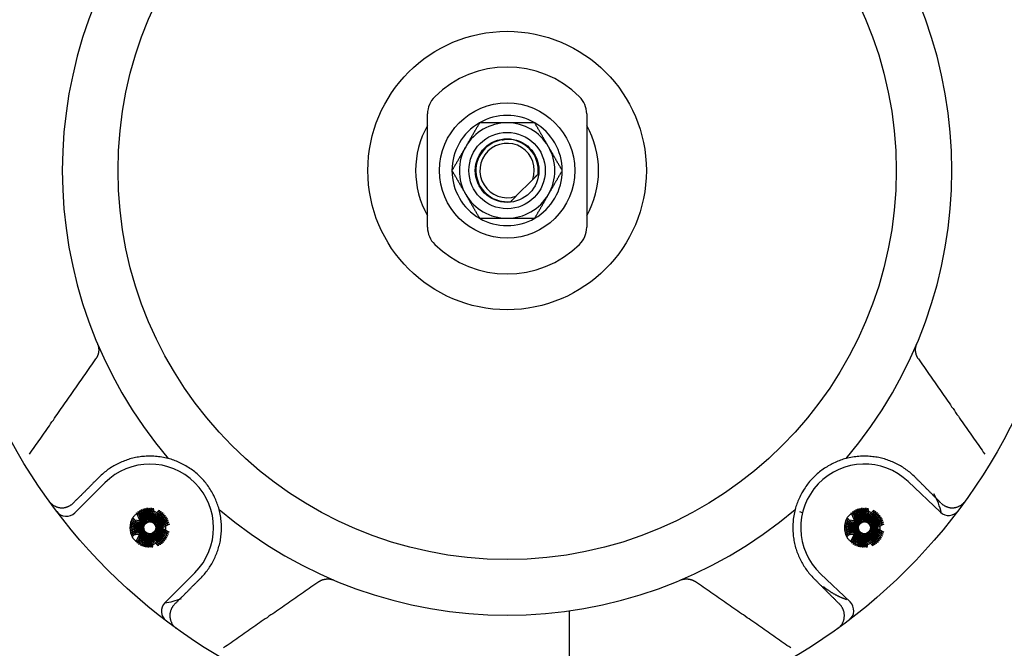
# Model space of a CAD drawing. Units: millimetres. Extents: x 2791 to 13791, y 177 to 8022.
# Drawn here: x 4117 to 4240, y 3997 to 4076 of the extents above; entities that cross this region are included whole.
import ezdxf

# ---------------------------------------------------------------- set-up
doc = ezdxf.new("R2010")
doc.units = ezdxf.units.MM
doc.layers.add('LG-PRODUCT', color=3, linetype='Continuous')

msp = doc.modelspace()

# ---------------------------------------------------------------- linework, layer by layer
at = {"layer": 'LG-PRODUCT'}
for p, q in [((4167.81, 4049.58), (4167.81, 4063.86)), ((4187.81, 4063.86), (4187.81, 4049.58)), ((4177.18, 4060.58), (4177.18, 4060.59)), ((4175.11, 4059.67), (4175.22, 4059.67)), ((4180.4, 4059.67), (4180.51, 4059.67)), ((4178.92, 4053.48), (4181.05, 4055.61)), ((4123.47, 4013.69), (4127.25, 4017.47)), ((4228.22, 4017.62), (4232.26, 4013.78)), ((4214.93, 4013.67), (4214.58, 4013.82)), ((4138.57, 4006.16), (4134.79, 4002.38)), ((4220.92, 4002.49), (4217.2, 4006.02)), ((4185.61, 4001.37), (4185.61, 3986.15))]:
    msp.add_line(p, q, dxfattribs=at)
for points in [[(4174.35, 4062.72), (4174.31, 4062.66), (4174.28, 4062.6), (4174.25, 4062.54), (4174.21, 4062.48), (4174.18, 4062.42), (4174.14, 4062.36), (4174.11, 4062.3), (4174.08, 4062.25), (4174.04, 4062.19), (4174.01, 4062.13), (4173.97, 4062.07), (4173.94, 4062.01), (4173.9, 4061.95), (4173.87, 4061.89), (4173.84, 4061.83), (4173.8, 4061.77), (4173.77, 4061.71), (4173.73, 4061.65), (4173.7, 4061.59), (4173.66, 4061.53), (4173.63, 4061.47), (4173.59, 4061.41), (4173.56, 4061.35), (4173.53, 4061.29), (4173.49, 4061.23), (4173.46, 4061.17), (4173.42, 4061.11), (4173.39, 4061.05), (4173.35, 4060.99), (4173.32, 4060.93), (4173.28, 4060.87), (4173.25, 4060.81), (4173.21, 4060.75), (4173.18, 4060.69), (4173.14, 4060.63), (4173.11, 4060.57), (4173.07, 4060.51), (4173.04, 4060.45), (4173, 4060.39), (4172.97, 4060.33), (4172.93, 4060.27), (4172.9, 4060.21), (4172.86, 4060.15), (4172.83, 4060.08), (4172.79, 4060.02), (4172.76, 4059.96), (4172.72, 4059.9), (4172.69, 4059.84), (4172.65, 4059.78), (4172.62, 4059.72)], [(4177.81, 4062.72), (4177.74, 4062.72), (4177.67, 4062.72), (4177.6, 4062.72), (4177.53, 4062.72), (4177.46, 4062.72), (4177.39, 4062.72), (4177.32, 4062.72), (4177.25, 4062.72), (4177.18, 4062.72), (4177.11, 4062.72), (4177.03, 4062.72), (4176.96, 4062.72), (4176.89, 4062.72), (4176.82, 4062.72), (4176.75, 4062.72), (4176.68, 4062.72), (4176.61, 4062.72), (4176.54, 4062.72), (4176.47, 4062.72), (4176.4, 4062.72), (4176.33, 4062.72), (4176.26, 4062.72), (4176.19, 4062.72), (4176.12, 4062.72), (4176.05, 4062.72), (4175.98, 4062.72), (4175.91, 4062.72), (4175.85, 4062.72), (4175.78, 4062.72), (4175.71, 4062.72), (4175.64, 4062.72), (4175.57, 4062.72), (4175.5, 4062.72), (4175.43, 4062.72), (4175.36, 4062.72), (4175.3, 4062.72), (4175.23, 4062.72), (4175.16, 4062.72), (4175.09, 4062.72), (4175.02, 4062.72), (4174.96, 4062.72), (4174.89, 4062.72), (4174.82, 4062.72), (4174.75, 4062.72), (4174.68, 4062.72), (4174.62, 4062.72), (4174.55, 4062.72), (4174.48, 4062.72), (4174.42, 4062.72), (4174.35, 4062.72)], [(4181.28, 4062.72), (4181.21, 4062.72), (4181.14, 4062.72), (4181.07, 4062.72), (4181, 4062.72), (4180.94, 4062.72), (4180.87, 4062.72), (4180.8, 4062.72), (4180.73, 4062.72), (4180.66, 4062.72), (4180.59, 4062.72), (4180.52, 4062.72), (4180.46, 4062.72), (4180.39, 4062.72), (4180.32, 4062.72), (4180.25, 4062.72), (4180.18, 4062.72), (4180.11, 4062.72), (4180.04, 4062.72), (4179.97, 4062.72), (4179.9, 4062.72), (4179.83, 4062.72), (4179.77, 4062.72), (4179.7, 4062.72), (4179.63, 4062.72), (4179.56, 4062.72), (4179.49, 4062.72), (4179.42, 4062.72), (4179.35, 4062.72), (4179.28, 4062.72), (4179.21, 4062.72), (4179.14, 4062.72), (4179.07, 4062.72), (4179, 4062.72), (4178.93, 4062.72), (4178.86, 4062.72), (4178.79, 4062.72), (4178.72, 4062.72), (4178.65, 4062.72), (4178.58, 4062.72), (4178.51, 4062.72), (4178.44, 4062.72), (4178.37, 4062.72), (4178.3, 4062.72), (4178.23, 4062.72), (4178.16, 4062.72), (4178.09, 4062.72), (4178.02, 4062.72), (4177.95, 4062.72), (4177.88, 4062.72), (4177.81, 4062.72)], [(4183.01, 4059.72), (4182.97, 4059.78), (4182.94, 4059.84), (4182.9, 4059.9), (4182.87, 4059.96), (4182.83, 4060.02), (4182.8, 4060.09), (4182.76, 4060.15), (4182.73, 4060.21), (4182.69, 4060.27), (4182.66, 4060.33), (4182.62, 4060.39), (4182.58, 4060.45), (4182.55, 4060.51), (4182.51, 4060.57), (4182.48, 4060.63), (4182.44, 4060.69), (4182.41, 4060.75), (4182.38, 4060.81), (4182.34, 4060.87), (4182.31, 4060.93), (4182.27, 4060.99), (4182.24, 4061.06), (4182.2, 4061.12), (4182.17, 4061.18), (4182.13, 4061.24), (4182.1, 4061.3), (4182.06, 4061.35), (4182.03, 4061.41), (4181.99, 4061.47), (4181.96, 4061.53), (4181.93, 4061.59), (4181.89, 4061.65), (4181.86, 4061.71), (4181.82, 4061.77), (4181.79, 4061.83), (4181.75, 4061.89), (4181.72, 4061.95), (4181.68, 4062.01), (4181.65, 4062.07), (4181.62, 4062.13), (4181.58, 4062.19), (4181.55, 4062.25), (4181.51, 4062.31), (4181.48, 4062.36), (4181.45, 4062.42), (4181.41, 4062.48), (4181.38, 4062.54), (4181.34, 4062.6), (4181.31, 4062.66), (4181.28, 4062.72)], [(4177.18, 4060.58), (4177.19, 4060.58), (4177.2, 4060.58), (4177.2, 4060.59), (4177.21, 4060.59), (4177.21, 4060.59), (4177.22, 4060.59), (4177.23, 4060.59), (4177.23, 4060.59), (4177.24, 4060.59), (4177.24, 4060.59), (4177.25, 4060.59), (4177.26, 4060.6), (4177.26, 4060.6), (4177.27, 4060.6), (4177.28, 4060.6), (4177.28, 4060.6), (4177.29, 4060.6), (4177.29, 4060.6), (4177.3, 4060.6), (4177.31, 4060.6), (4177.31, 4060.6), (4177.32, 4060.61), (4177.32, 4060.61), (4177.33, 4060.61), (4177.34, 4060.61), (4177.34, 4060.61), (4177.35, 4060.61), (4177.35, 4060.61), (4177.36, 4060.61), (4177.37, 4060.61), (4177.37, 4060.61), (4177.38, 4060.62), (4177.38, 4060.62), (4177.39, 4060.62), (4177.4, 4060.62), (4177.4, 4060.62), (4177.41, 4060.62), (4177.41, 4060.62), (4177.42, 4060.62), (4177.43, 4060.62), (4177.43, 4060.62), (4177.44, 4060.62), (4177.44, 4060.62), (4177.45, 4060.62), (4177.46, 4060.63), (4177.46, 4060.63), (4177.47, 4060.63), (4177.48, 4060.63), (4177.48, 4060.63), (4177.49, 4060.63)], [(4172.62, 4059.72), (4172.58, 4059.66), (4172.55, 4059.6), (4172.51, 4059.53), (4172.47, 4059.47), (4172.44, 4059.41), (4172.4, 4059.35), (4172.37, 4059.29), (4172.33, 4059.23), (4172.3, 4059.17), (4172.26, 4059.11), (4172.23, 4059.05), (4172.19, 4058.98), (4172.16, 4058.92), (4172.12, 4058.86), (4172.09, 4058.8), (4172.05, 4058.74), (4172.02, 4058.68), (4171.98, 4058.62), (4171.95, 4058.56), (4171.91, 4058.5), (4171.88, 4058.44), (4171.84, 4058.38), (4171.81, 4058.32), (4171.77, 4058.26), (4171.74, 4058.2), (4171.71, 4058.14), (4171.67, 4058.08), (4171.64, 4058.02), (4171.6, 4057.96), (4171.57, 4057.9), (4171.53, 4057.84), (4171.5, 4057.78), (4171.46, 4057.72), (4171.43, 4057.66), (4171.4, 4057.6), (4171.36, 4057.54), (4171.33, 4057.49), (4171.29, 4057.43), (4171.26, 4057.37), (4171.22, 4057.31), (4171.19, 4057.25), (4171.16, 4057.19), (4171.12, 4057.13), (4171.09, 4057.07), (4171.05, 4057.01), (4171.02, 4056.95), (4170.99, 4056.89), (4170.95, 4056.84), (4170.92, 4056.78), (4170.88, 4056.72)], [(4184.74, 4056.72), (4184.71, 4056.78), (4184.67, 4056.84), (4184.64, 4056.89), (4184.6, 4056.95), (4184.57, 4057.01), (4184.54, 4057.07), (4184.5, 4057.13), (4184.47, 4057.19), (4184.43, 4057.25), (4184.4, 4057.31), (4184.36, 4057.37), (4184.33, 4057.43), (4184.3, 4057.49), (4184.26, 4057.55), (4184.23, 4057.61), (4184.19, 4057.66), (4184.16, 4057.72), (4184.12, 4057.78), (4184.09, 4057.84), (4184.06, 4057.9), (4184.02, 4057.96), (4183.99, 4058.02), (4183.95, 4058.08), (4183.92, 4058.14), (4183.88, 4058.2), (4183.85, 4058.26), (4183.81, 4058.32), (4183.78, 4058.38), (4183.74, 4058.44), (4183.71, 4058.5), (4183.67, 4058.56), (4183.64, 4058.62), (4183.61, 4058.68), (4183.57, 4058.74), (4183.54, 4058.8), (4183.5, 4058.86), (4183.47, 4058.93), (4183.43, 4058.99), (4183.4, 4059.05), (4183.36, 4059.11), (4183.33, 4059.17), (4183.29, 4059.23), (4183.26, 4059.29), (4183.22, 4059.35), (4183.18, 4059.41), (4183.15, 4059.47), (4183.11, 4059.53), (4183.08, 4059.6), (4183.04, 4059.66), (4183.01, 4059.72)], [(4170.88, 4056.72), (4170.92, 4056.66), (4170.95, 4056.6), (4170.99, 4056.54), (4171.02, 4056.48), (4171.05, 4056.42), (4171.09, 4056.36), (4171.12, 4056.3), (4171.16, 4056.25), (4171.19, 4056.19), (4171.22, 4056.13), (4171.26, 4056.07), (4171.29, 4056.01), (4171.33, 4055.95), (4171.36, 4055.89), (4171.4, 4055.83), (4171.43, 4055.77), (4171.46, 4055.71), (4171.5, 4055.65), (4171.53, 4055.59), (4171.57, 4055.53), (4171.6, 4055.47), (4171.64, 4055.41), (4171.67, 4055.35), (4171.71, 4055.29), (4171.74, 4055.23), (4171.78, 4055.17), (4171.81, 4055.11), (4171.84, 4055.05), (4171.88, 4054.99), (4171.91, 4054.93), (4171.95, 4054.87), (4171.98, 4054.81), (4172.02, 4054.75), (4172.05, 4054.69), (4172.09, 4054.63), (4172.12, 4054.57), (4172.16, 4054.51), (4172.19, 4054.45), (4172.23, 4054.39), (4172.26, 4054.33), (4172.3, 4054.27), (4172.33, 4054.21), (4172.37, 4054.15), (4172.4, 4054.08), (4172.44, 4054.02), (4172.47, 4053.96), (4172.51, 4053.9), (4172.55, 4053.84), (4172.58, 4053.78), (4172.62, 4053.72)], [(4183.01, 4053.72), (4183.04, 4053.78), (4183.08, 4053.84), (4183.11, 4053.9), (4183.15, 4053.96), (4183.18, 4054.02), (4183.22, 4054.09), (4183.26, 4054.15), (4183.29, 4054.21), (4183.33, 4054.27), (4183.36, 4054.33), (4183.4, 4054.39), (4183.43, 4054.45), (4183.47, 4054.51), (4183.5, 4054.57), (4183.54, 4054.63), (4183.57, 4054.69), (4183.61, 4054.75), (4183.64, 4054.81), (4183.68, 4054.87), (4183.71, 4054.93), (4183.75, 4054.99), (4183.78, 4055.06), (4183.81, 4055.12), (4183.85, 4055.18), (4183.88, 4055.24), (4183.92, 4055.3), (4183.95, 4055.35), (4183.99, 4055.41), (4184.02, 4055.47), (4184.06, 4055.53), (4184.09, 4055.59), (4184.13, 4055.65), (4184.16, 4055.71), (4184.19, 4055.77), (4184.23, 4055.83), (4184.26, 4055.89), (4184.3, 4055.95), (4184.33, 4056.01), (4184.37, 4056.07), (4184.4, 4056.13), (4184.43, 4056.19), (4184.47, 4056.25), (4184.5, 4056.31), (4184.54, 4056.36), (4184.57, 4056.42), (4184.6, 4056.48), (4184.64, 4056.54), (4184.67, 4056.6), (4184.71, 4056.66), (4184.74, 4056.72)], [(4181.71, 4056.27), (4181.7, 4056.26), (4181.69, 4056.24), (4181.67, 4056.23), (4181.66, 4056.22), (4181.65, 4056.2), (4181.63, 4056.19), (4181.62, 4056.18), (4181.61, 4056.17), (4181.6, 4056.15), (4181.58, 4056.14), (4181.57, 4056.13), (4181.56, 4056.11), (4181.54, 4056.1), (4181.53, 4056.09), (4181.52, 4056.08), (4181.51, 4056.06), (4181.49, 4056.05), (4181.48, 4056.04), (4181.47, 4056.02), (4181.45, 4056.01), (4181.44, 4056), (4181.43, 4055.98), (4181.41, 4055.97), (4181.4, 4055.96), (4181.39, 4055.95), (4181.38, 4055.93), (4181.36, 4055.92), (4181.35, 4055.91), (4181.34, 4055.89), (4181.32, 4055.88), (4181.31, 4055.87), (4181.3, 4055.85), (4181.28, 4055.84), (4181.27, 4055.83), (4181.26, 4055.81), (4181.24, 4055.8), (4181.23, 4055.79), (4181.22, 4055.77), (4181.2, 4055.76), (4181.19, 4055.75), (4181.18, 4055.73), (4181.16, 4055.72), (4181.15, 4055.71), (4181.13, 4055.69), (4181.12, 4055.68), (4181.11, 4055.66), (4181.09, 4055.65), (4181.08, 4055.64), (4181.07, 4055.62), (4181.05, 4055.61)], [(4172.62, 4053.72), (4172.65, 4053.66), (4172.69, 4053.6), (4172.72, 4053.53), (4172.76, 4053.47), (4172.79, 4053.41), (4172.83, 4053.35), (4172.86, 4053.29), (4172.9, 4053.23), (4172.93, 4053.17), (4172.97, 4053.11), (4173, 4053.05), (4173.04, 4052.98), (4173.07, 4052.92), (4173.11, 4052.86), (4173.14, 4052.8), (4173.18, 4052.74), (4173.21, 4052.68), (4173.25, 4052.62), (4173.28, 4052.56), (4173.32, 4052.5), (4173.35, 4052.44), (4173.39, 4052.38), (4173.42, 4052.32), (4173.46, 4052.26), (4173.49, 4052.2), (4173.53, 4052.14), (4173.56, 4052.08), (4173.6, 4052.02), (4173.63, 4051.96), (4173.66, 4051.9), (4173.7, 4051.84), (4173.73, 4051.78), (4173.77, 4051.72), (4173.8, 4051.66), (4173.84, 4051.6), (4173.87, 4051.54), (4173.9, 4051.49), (4173.94, 4051.43), (4173.97, 4051.37), (4174.01, 4051.31), (4174.04, 4051.25), (4174.08, 4051.19), (4174.11, 4051.13), (4174.14, 4051.07), (4174.18, 4051.01), (4174.21, 4050.95), (4174.25, 4050.89), (4174.28, 4050.84), (4174.31, 4050.78), (4174.35, 4050.72)], [(4178.92, 4053.48), (4178.91, 4053.46), (4178.89, 4053.45), (4178.88, 4053.44), (4178.87, 4053.42), (4178.85, 4053.41), (4178.84, 4053.4), (4178.82, 4053.38), (4178.81, 4053.37), (4178.8, 4053.35), (4178.78, 4053.34), (4178.77, 4053.33), (4178.76, 4053.31), (4178.74, 4053.3), (4178.73, 4053.29), (4178.72, 4053.27), (4178.7, 4053.26), (4178.69, 4053.25), (4178.68, 4053.23), (4178.66, 4053.22), (4178.65, 4053.21), (4178.64, 4053.19), (4178.62, 4053.18), (4178.61, 4053.17), (4178.6, 4053.15), (4178.58, 4053.14), (4178.57, 4053.13), (4178.56, 4053.12), (4178.55, 4053.1), (4178.53, 4053.09), (4178.52, 4053.08), (4178.51, 4053.06), (4178.49, 4053.05), (4178.48, 4053.04), (4178.47, 4053.02), (4178.45, 4053.01), (4178.44, 4053), (4178.43, 4052.99), (4178.42, 4052.97), (4178.4, 4052.96), (4178.39, 4052.95), (4178.38, 4052.93), (4178.36, 4052.92), (4178.35, 4052.91), (4178.34, 4052.9), (4178.33, 4052.88), (4178.31, 4052.87), (4178.3, 4052.86), (4178.29, 4052.84), (4178.27, 4052.83), (4178.26, 4052.82)], [(4181.28, 4050.72), (4181.31, 4050.78), (4181.34, 4050.84), (4181.38, 4050.89), (4181.41, 4050.95), (4181.45, 4051.01), (4181.48, 4051.07), (4181.51, 4051.13), (4181.55, 4051.19), (4181.58, 4051.25), (4181.62, 4051.31), (4181.65, 4051.37), (4181.69, 4051.43), (4181.72, 4051.49), (4181.75, 4051.55), (4181.79, 4051.61), (4181.82, 4051.66), (4181.86, 4051.72), (4181.89, 4051.78), (4181.93, 4051.84), (4181.96, 4051.9), (4182, 4051.96), (4182.03, 4052.02), (4182.06, 4052.08), (4182.1, 4052.14), (4182.13, 4052.2), (4182.17, 4052.26), (4182.2, 4052.32), (4182.24, 4052.38), (4182.27, 4052.44), (4182.31, 4052.5), (4182.34, 4052.56), (4182.38, 4052.62), (4182.41, 4052.68), (4182.45, 4052.74), (4182.48, 4052.8), (4182.52, 4052.86), (4182.55, 4052.93), (4182.59, 4052.99), (4182.62, 4053.05), (4182.66, 4053.11), (4182.69, 4053.17), (4182.73, 4053.23), (4182.76, 4053.29), (4182.8, 4053.35), (4182.83, 4053.41), (4182.87, 4053.47), (4182.9, 4053.53), (4182.94, 4053.6), (4182.97, 4053.66), (4183.01, 4053.72)], [(4174.35, 4050.72), (4174.42, 4050.72), (4174.48, 4050.72), (4174.55, 4050.72), (4174.62, 4050.72), (4174.68, 4050.72), (4174.75, 4050.72), (4174.82, 4050.72), (4174.89, 4050.72), (4174.96, 4050.72), (4175.02, 4050.72), (4175.09, 4050.72), (4175.16, 4050.72), (4175.23, 4050.72), (4175.3, 4050.72), (4175.36, 4050.72), (4175.43, 4050.72), (4175.5, 4050.72), (4175.57, 4050.72), (4175.64, 4050.72), (4175.71, 4050.72), (4175.78, 4050.72), (4175.85, 4050.72), (4175.91, 4050.72), (4175.98, 4050.72), (4176.05, 4050.72), (4176.12, 4050.72), (4176.19, 4050.72), (4176.26, 4050.72), (4176.33, 4050.72), (4176.4, 4050.72), (4176.47, 4050.72), (4176.54, 4050.72), (4176.61, 4050.72), (4176.68, 4050.72), (4176.75, 4050.72), (4176.82, 4050.72), (4176.89, 4050.72), (4176.96, 4050.72), (4177.03, 4050.72), (4177.11, 4050.72), (4177.18, 4050.72), (4177.25, 4050.72), (4177.32, 4050.72), (4177.39, 4050.72), (4177.46, 4050.72), (4177.53, 4050.72), (4177.6, 4050.72), (4177.67, 4050.72), (4177.74, 4050.72), (4177.81, 4050.72)], [(4177.81, 4050.72), (4177.88, 4050.72), (4177.95, 4050.72), (4178.02, 4050.72), (4178.09, 4050.72), (4178.16, 4050.72), (4178.23, 4050.72), (4178.3, 4050.72), (4178.37, 4050.72), (4178.44, 4050.72), (4178.51, 4050.72), (4178.58, 4050.72), (4178.65, 4050.72), (4178.72, 4050.72), (4178.79, 4050.72), (4178.86, 4050.72), (4178.93, 4050.72), (4179, 4050.72), (4179.07, 4050.72), (4179.14, 4050.72), (4179.21, 4050.72), (4179.28, 4050.72), (4179.35, 4050.72), (4179.42, 4050.72), (4179.49, 4050.72), (4179.56, 4050.72), (4179.63, 4050.72), (4179.7, 4050.72), (4179.77, 4050.72), (4179.83, 4050.72), (4179.9, 4050.72), (4179.97, 4050.72), (4180.04, 4050.72), (4180.11, 4050.72), (4180.18, 4050.72), (4180.25, 4050.72), (4180.32, 4050.72), (4180.39, 4050.72), (4180.46, 4050.72), (4180.52, 4050.72), (4180.59, 4050.72), (4180.66, 4050.72), (4180.73, 4050.72), (4180.8, 4050.72), (4180.87, 4050.72), (4180.94, 4050.72), (4181, 4050.72), (4181.07, 4050.72), (4181.14, 4050.72), (4181.21, 4050.72), (4181.28, 4050.72)], [(4126.32, 4034.95), (4126.34, 4034.91), (4126.35, 4034.87), (4126.37, 4034.83), (4126.38, 4034.79), (4126.4, 4034.75), (4126.41, 4034.71), (4126.42, 4034.67), (4126.43, 4034.62), (4126.44, 4034.58), (4126.45, 4034.54), (4126.45, 4034.5), (4126.46, 4034.45), (4126.47, 4034.41), (4126.47, 4034.37), (4126.47, 4034.33), (4126.48, 4034.28), (4126.48, 4034.24), (4126.48, 4034.2), (4126.48, 4034.16), (4126.48, 4034.12), (4126.48, 4034.08), (4126.48, 4034.04), (4126.47, 4033.99), (4126.47, 4033.95), (4126.46, 4033.91), (4126.46, 4033.87), (4126.45, 4033.83), (4126.44, 4033.79), (4126.44, 4033.76), (4126.43, 4033.72), (4126.42, 4033.68), (4126.41, 4033.64), (4126.4, 4033.6), (4126.39, 4033.57), (4126.37, 4033.53), (4126.36, 4033.49), (4126.35, 4033.46), (4126.33, 4033.42), (4126.32, 4033.39), (4126.3, 4033.35), (4126.29, 4033.32), (4126.27, 4033.29), (4126.25, 4033.25), (4126.24, 4033.22), (4126.22, 4033.19), (4126.2, 4033.16), (4126.18, 4033.13), (4126.16, 4033.09), (4126.14, 4033.06), (4126.12, 4033.03)], [(4229.5, 4033.03), (4229.48, 4033.06), (4229.46, 4033.09), (4229.44, 4033.12), (4229.42, 4033.16), (4229.4, 4033.19), (4229.39, 4033.22), (4229.37, 4033.25), (4229.35, 4033.29), (4229.34, 4033.32), (4229.32, 4033.35), (4229.31, 4033.39), (4229.29, 4033.42), (4229.28, 4033.46), (4229.26, 4033.49), (4229.25, 4033.53), (4229.24, 4033.57), (4229.23, 4033.6), (4229.22, 4033.64), (4229.21, 4033.68), (4229.2, 4033.72), (4229.19, 4033.76), (4229.18, 4033.79), (4229.17, 4033.83), (4229.17, 4033.87), (4229.16, 4033.91), (4229.16, 4033.95), (4229.15, 4033.99), (4229.15, 4034.03), (4229.15, 4034.07), (4229.14, 4034.12), (4229.14, 4034.16), (4229.14, 4034.2), (4229.14, 4034.24), (4229.15, 4034.28), (4229.15, 4034.33), (4229.15, 4034.37), (4229.16, 4034.41), (4229.16, 4034.45), (4229.17, 4034.5), (4229.18, 4034.54), (4229.18, 4034.58), (4229.19, 4034.62), (4229.2, 4034.66), (4229.22, 4034.71), (4229.23, 4034.75), (4229.24, 4034.79), (4229.25, 4034.83), (4229.27, 4034.87), (4229.28, 4034.91), (4229.3, 4034.95)], [(4117.8, 4021.07), (4117.96, 4021.31), (4118.13, 4021.55), (4118.29, 4021.78), (4118.46, 4022.02), (4118.62, 4022.26), (4118.79, 4022.5), (4118.95, 4022.73), (4119.12, 4022.97), (4119.28, 4023.21), (4119.45, 4023.45), (4119.62, 4023.69), (4119.78, 4023.92), (4119.95, 4024.16), (4120.11, 4024.4), (4120.28, 4024.64), (4120.44, 4024.88), (4120.61, 4025.11), (4120.78, 4025.35), (4120.94, 4025.59), (4121.11, 4025.83), (4121.27, 4026.07), (4121.44, 4026.31), (4121.61, 4026.55), (4121.77, 4026.79), (4121.94, 4027.03), (4122.11, 4027.26), (4122.27, 4027.5), (4122.44, 4027.74), (4122.61, 4027.98), (4122.77, 4028.22), (4122.94, 4028.46), (4123.11, 4028.7), (4123.27, 4028.94), (4123.44, 4029.18), (4123.61, 4029.42), (4123.77, 4029.66), (4123.94, 4029.9), (4124.11, 4030.14), (4124.28, 4030.38), (4124.44, 4030.62), (4124.61, 4030.86), (4124.78, 4031.1), (4124.95, 4031.34), (4125.11, 4031.59), (4125.28, 4031.83), (4125.45, 4032.07), (4125.62, 4032.31), (4125.79, 4032.55), (4125.95, 4032.79), (4126.12, 4033.03)], [(4229.5, 4033.03), (4229.67, 4032.79), (4229.84, 4032.55), (4230.01, 4032.31), (4230.17, 4032.07), (4230.34, 4031.83), (4230.51, 4031.59), (4230.68, 4031.34), (4230.85, 4031.1), (4231.01, 4030.86), (4231.18, 4030.62), (4231.35, 4030.38), (4231.51, 4030.14), (4231.68, 4029.9), (4231.85, 4029.66), (4232.02, 4029.42), (4232.18, 4029.18), (4232.35, 4028.94), (4232.52, 4028.7), (4232.68, 4028.46), (4232.85, 4028.22), (4233.02, 4027.98), (4233.18, 4027.74), (4233.35, 4027.5), (4233.52, 4027.26), (4233.68, 4027.03), (4233.85, 4026.79), (4234.02, 4026.55), (4234.18, 4026.31), (4234.35, 4026.07), (4234.52, 4025.83), (4234.68, 4025.59), (4234.85, 4025.35), (4235.01, 4025.11), (4235.18, 4024.88), (4235.35, 4024.64), (4235.51, 4024.4), (4235.68, 4024.16), (4235.84, 4023.92), (4236.01, 4023.69), (4236.17, 4023.45), (4236.34, 4023.21), (4236.51, 4022.97), (4236.67, 4022.73), (4236.84, 4022.5), (4237, 4022.26), (4237.17, 4022.02), (4237.33, 4021.78), (4237.5, 4021.55), (4237.66, 4021.31), (4237.83, 4021.07)], [(4135.22, 4020.52), (4135.01, 4020.57), (4134.81, 4020.61), (4134.61, 4020.65), (4134.41, 4020.69), (4134.21, 4020.72), (4134.01, 4020.75), (4133.81, 4020.77), (4133.61, 4020.79), (4133.41, 4020.8), (4133.22, 4020.81), (4133.02, 4020.82), (4132.83, 4020.82), (4132.63, 4020.81), (4132.44, 4020.8), (4132.25, 4020.79), (4132.06, 4020.78), (4131.87, 4020.76), (4131.68, 4020.73), (4131.49, 4020.7), (4131.3, 4020.67), (4131.12, 4020.64), (4130.94, 4020.6), (4130.76, 4020.56), (4130.58, 4020.51), (4130.4, 4020.46), (4130.23, 4020.41), (4130.05, 4020.35), (4129.88, 4020.29), (4129.71, 4020.23), (4129.54, 4020.16), (4129.37, 4020.09), (4129.21, 4020.02), (4129.04, 4019.94), (4128.88, 4019.86), (4128.72, 4019.78), (4128.56, 4019.69), (4128.4, 4019.61), (4128.25, 4019.51), (4128.09, 4019.42), (4127.94, 4019.32), (4127.79, 4019.22), (4127.64, 4019.12), (4127.5, 4019.01), (4127.36, 4018.9), (4127.22, 4018.79), (4127.08, 4018.67), (4126.94, 4018.55), (4126.81, 4018.43), (4126.68, 4018.31), (4126.55, 4018.18)], [(4141.61, 4014.12), (4141.56, 4014.3), (4141.51, 4014.47), (4141.45, 4014.65), (4141.39, 4014.82), (4141.33, 4014.99), (4141.26, 4015.17), (4141.19, 4015.34), (4141.12, 4015.51), (4141.04, 4015.68), (4140.96, 4015.85), (4140.87, 4016.01), (4140.78, 4016.18), (4140.69, 4016.35), (4140.59, 4016.51), (4140.49, 4016.67), (4140.38, 4016.84), (4140.27, 4016.99), (4140.16, 4017.15), (4140.05, 4017.3), (4139.93, 4017.45), (4139.8, 4017.6), (4139.68, 4017.75), (4139.55, 4017.89), (4139.42, 4018.04), (4139.28, 4018.18), (4139.14, 4018.31), (4139, 4018.45), (4138.85, 4018.58), (4138.7, 4018.7), (4138.55, 4018.83), (4138.4, 4018.95), (4138.25, 4019.06), (4138.09, 4019.18), (4137.93, 4019.28), (4137.77, 4019.39), (4137.61, 4019.49), (4137.45, 4019.59), (4137.28, 4019.68), (4137.11, 4019.78), (4136.94, 4019.86), (4136.77, 4019.94), (4136.6, 4020.02), (4136.43, 4020.1), (4136.26, 4020.17), (4136.09, 4020.24), (4135.92, 4020.3), (4135.74, 4020.36), (4135.57, 4020.42), (4135.39, 4020.47), (4135.22, 4020.52)], [(4220.41, 4020.52), (4220.23, 4020.47), (4220.06, 4020.42), (4219.88, 4020.36), (4219.71, 4020.3), (4219.54, 4020.24), (4219.36, 4020.17), (4219.19, 4020.1), (4219.02, 4020.03), (4218.85, 4019.95), (4218.68, 4019.86), (4218.52, 4019.78), (4218.35, 4019.69), (4218.18, 4019.59), (4218.02, 4019.49), (4217.86, 4019.39), (4217.69, 4019.29), (4217.54, 4019.18), (4217.38, 4019.07), (4217.23, 4018.95), (4217.08, 4018.83), (4216.93, 4018.71), (4216.78, 4018.58), (4216.64, 4018.45), (4216.49, 4018.32), (4216.35, 4018.19), (4216.22, 4018.05), (4216.08, 4017.9), (4215.95, 4017.76), (4215.83, 4017.61), (4215.7, 4017.46), (4215.58, 4017.31), (4215.47, 4017.15), (4215.35, 4017), (4215.25, 4016.84), (4215.14, 4016.68), (4215.04, 4016.52), (4214.94, 4016.35), (4214.85, 4016.19), (4214.75, 4016.02), (4214.67, 4015.85), (4214.58, 4015.68), (4214.51, 4015.51), (4214.43, 4015.34), (4214.36, 4015.17), (4214.29, 4015), (4214.23, 4014.82), (4214.17, 4014.65), (4214.11, 4014.47), (4214.06, 4014.3), (4214.01, 4014.12)], [(4229.08, 4018.18), (4228.95, 4018.31), (4228.82, 4018.43), (4228.68, 4018.55), (4228.55, 4018.67), (4228.41, 4018.79), (4228.27, 4018.9), (4228.13, 4019.01), (4227.98, 4019.11), (4227.83, 4019.22), (4227.69, 4019.32), (4227.54, 4019.42), (4227.38, 4019.51), (4227.23, 4019.6), (4227.07, 4019.69), (4226.91, 4019.78), (4226.75, 4019.86), (4226.59, 4019.94), (4226.43, 4020.01), (4226.26, 4020.09), (4226.09, 4020.16), (4225.92, 4020.23), (4225.75, 4020.29), (4225.57, 4020.35), (4225.4, 4020.41), (4225.22, 4020.46), (4225.05, 4020.51), (4224.87, 4020.55), (4224.69, 4020.6), (4224.51, 4020.64), (4224.32, 4020.67), (4224.14, 4020.7), (4223.96, 4020.73), (4223.77, 4020.75), (4223.58, 4020.77), (4223.39, 4020.79), (4223.2, 4020.8), (4223.01, 4020.81), (4222.82, 4020.82), (4222.62, 4020.82), (4222.42, 4020.81), (4222.23, 4020.8), (4222.03, 4020.79), (4221.82, 4020.77), (4221.62, 4020.75), (4221.42, 4020.72), (4221.22, 4020.69), (4221.02, 4020.66), (4220.81, 4020.61), (4220.61, 4020.57), (4220.41, 4020.52)], [(4126.55, 4018.18), (4126.48, 4018.12), (4126.42, 4018.05), (4126.35, 4017.98), (4126.29, 4017.92), (4126.22, 4017.85), (4126.15, 4017.79), (4126.09, 4017.72), (4126.02, 4017.66), (4125.96, 4017.59), (4125.89, 4017.53), (4125.83, 4017.46), (4125.76, 4017.4), (4125.7, 4017.33), (4125.63, 4017.27), (4125.57, 4017.2), (4125.5, 4017.14), (4125.44, 4017.07), (4125.37, 4017), (4125.31, 4016.94), (4125.24, 4016.87), (4125.18, 4016.81), (4125.11, 4016.74), (4125.04, 4016.68), (4124.98, 4016.61), (4124.91, 4016.55), (4124.85, 4016.48), (4124.78, 4016.42), (4124.72, 4016.35), (4124.65, 4016.29), (4124.59, 4016.22), (4124.52, 4016.16), (4124.46, 4016.09), (4124.39, 4016.03), (4124.33, 4015.96), (4124.26, 4015.89), (4124.2, 4015.83), (4124.13, 4015.76), (4124.07, 4015.7), (4124, 4015.63), (4123.93, 4015.57), (4123.87, 4015.5), (4123.8, 4015.44), (4123.74, 4015.37), (4123.67, 4015.31), (4123.61, 4015.24), (4123.54, 4015.18), (4123.48, 4015.11), (4123.41, 4015.05), (4123.35, 4014.98), (4123.28, 4014.92)], [(4232.34, 4014.92), (4232.28, 4014.98), (4232.21, 4015.05), (4232.15, 4015.11), (4232.08, 4015.18), (4232.02, 4015.24), (4231.95, 4015.31), (4231.89, 4015.37), (4231.82, 4015.44), (4231.75, 4015.5), (4231.69, 4015.57), (4231.62, 4015.63), (4231.56, 4015.7), (4231.49, 4015.76), (4231.43, 4015.83), (4231.36, 4015.89), (4231.3, 4015.96), (4231.23, 4016.03), (4231.17, 4016.09), (4231.1, 4016.16), (4231.04, 4016.22), (4230.97, 4016.29), (4230.91, 4016.35), (4230.84, 4016.42), (4230.78, 4016.48), (4230.71, 4016.55), (4230.64, 4016.61), (4230.58, 4016.68), (4230.51, 4016.74), (4230.45, 4016.81), (4230.38, 4016.87), (4230.32, 4016.94), (4230.25, 4017), (4230.19, 4017.07), (4230.12, 4017.14), (4230.06, 4017.2), (4229.99, 4017.27), (4229.93, 4017.33), (4229.86, 4017.4), (4229.8, 4017.46), (4229.73, 4017.53), (4229.67, 4017.59), (4229.6, 4017.66), (4229.53, 4017.72), (4229.47, 4017.79), (4229.4, 4017.85), (4229.34, 4017.92), (4229.27, 4017.98), (4229.21, 4018.05), (4229.14, 4018.12), (4229.08, 4018.18)], [(4120.25, 4015.16), (4120.29, 4015.09), (4120.34, 4015.03), (4120.4, 4014.97), (4120.45, 4014.92), (4120.51, 4014.86), (4120.57, 4014.81), (4120.63, 4014.76), (4120.69, 4014.71), (4120.75, 4014.67), (4120.82, 4014.63), (4120.88, 4014.59), (4120.95, 4014.55), (4121.02, 4014.52), (4121.08, 4014.49), (4121.15, 4014.46), (4121.22, 4014.44), (4121.29, 4014.41), (4121.36, 4014.39), (4121.43, 4014.38), (4121.5, 4014.36), (4121.57, 4014.35), (4121.64, 4014.34), (4121.71, 4014.34), (4121.77, 4014.33), (4121.84, 4014.33), (4121.91, 4014.33), (4121.98, 4014.33), (4122.04, 4014.34), (4122.11, 4014.34), (4122.17, 4014.35), (4122.24, 4014.36), (4122.3, 4014.38), (4122.36, 4014.39), (4122.43, 4014.41), (4122.49, 4014.43), (4122.55, 4014.45), (4122.61, 4014.47), (4122.66, 4014.49), (4122.72, 4014.52), (4122.78, 4014.55), (4122.83, 4014.58), (4122.89, 4014.61), (4122.94, 4014.64), (4122.99, 4014.68), (4123.04, 4014.71), (4123.09, 4014.75), (4123.14, 4014.79), (4123.19, 4014.83), (4123.24, 4014.87), (4123.28, 4014.92)], [(4130.69, 4010.67), (4134.08, 4014.03), (4133.21, 4009.33), (4131.25, 4013.68), (4135.34, 4011.24), (4130.58, 4010.9), (4134.3, 4013.9), (4132.96, 4009.32), (4131.44, 4013.84), (4135.27, 4011), (4130.5, 4011.14), (4134.5, 4013.75), (4132.71, 4009.32), (4131.65, 4013.97), (4135.18, 4010.77), (4130.45, 4011.38), (4134.68, 4013.58), (4132.46, 4009.36), (4131.87, 4014.09), (4135.06, 4010.54), (4130.42, 4011.63), (4134.85, 4013.39), (4132.22, 4009.41), (4132.1, 4014.18), (4134.93, 4010.34), (4130.41, 4011.88), (4135, 4013.19), (4131.98, 4009.49), (4132.34, 4014.25), (4134.77, 4010.14), (4130.43, 4012.13), (4135.12, 4012.98), (4131.76, 4009.6), (4132.59, 4014.3), (4134.59, 4009.97), (4130.47, 4012.37), (4135.23, 4012.75), (4131.54, 4009.72), (4132.84, 4014.32), (4134.4, 4009.81), (4130.54, 4012.62), (4135.31, 4012.52), (4131.34, 4009.87), (4133.09, 4014.31), (4134.19, 4009.67), (4130.63, 4012.85), (4135.37, 4012.27), (4131.15, 4010.04), (4133.34, 4014.28), (4133.97, 4009.55), (4130.75, 4013.07)], [(4220.49, 4010.67), (4223.88, 4014.03), (4223.01, 4009.33), (4221.05, 4013.68), (4225.15, 4011.24), (4220.39, 4010.9), (4224.1, 4013.9), (4222.76, 4009.32), (4221.24, 4013.84), (4225.08, 4011), (4220.31, 4011.14), (4224.3, 4013.75), (4222.52, 4009.32), (4221.45, 4013.97), (4224.98, 4010.77), (4220.25, 4011.38), (4224.49, 4013.58), (4222.27, 4009.36), (4221.67, 4014.09), (4224.87, 4010.54), (4220.22, 4011.63), (4224.65, 4013.39), (4222.02, 4009.41), (4221.9, 4014.18), (4224.73, 4010.34), (4220.21, 4011.88), (4224.8, 4013.19), (4221.79, 4009.49), (4222.15, 4014.25), (4224.57, 4010.14), (4220.23, 4012.13), (4224.93, 4012.98), (4221.56, 4009.6), (4222.39, 4014.3), (4224.39, 4009.97), (4220.28, 4012.37), (4225.03, 4012.75), (4221.34, 4009.72), (4222.64, 4014.32), (4224.2, 4009.81), (4220.34, 4012.62), (4225.11, 4012.52), (4221.14, 4009.87), (4222.89, 4014.31), (4223.99, 4009.67), (4220.44, 4012.85), (4225.17, 4012.27), (4220.96, 4010.04), (4223.14, 4014.28), (4223.77, 4009.55), (4220.55, 4013.07)], [(4232.34, 4014.92), (4232.39, 4014.87), (4232.43, 4014.83), (4232.48, 4014.79), (4232.53, 4014.75), (4232.58, 4014.71), (4232.63, 4014.68), (4232.68, 4014.64), (4232.74, 4014.61), (4232.79, 4014.58), (4232.84, 4014.55), (4232.9, 4014.52), (4232.96, 4014.5), (4233.02, 4014.47), (4233.08, 4014.45), (4233.14, 4014.43), (4233.2, 4014.41), (4233.26, 4014.39), (4233.32, 4014.38), (4233.38, 4014.36), (4233.45, 4014.35), (4233.51, 4014.34), (4233.58, 4014.34), (4233.64, 4014.33), (4233.71, 4014.33), (4233.78, 4014.33), (4233.85, 4014.33), (4233.91, 4014.34), (4233.98, 4014.34), (4234.05, 4014.35), (4234.12, 4014.36), (4234.19, 4014.38), (4234.26, 4014.39), (4234.33, 4014.41), (4234.4, 4014.44), (4234.47, 4014.46), (4234.54, 4014.49), (4234.6, 4014.52), (4234.67, 4014.55), (4234.74, 4014.59), (4234.8, 4014.63), (4234.87, 4014.67), (4234.93, 4014.71), (4234.99, 4014.76), (4235.06, 4014.81), (4235.11, 4014.86), (4235.17, 4014.92), (4235.23, 4014.97), (4235.28, 4015.03), (4235.33, 4015.09), (4235.38, 4015.16)], [(4130.75, 4013.07), (4130.8, 4013.13), (4130.85, 4013.2), (4130.9, 4013.26), (4130.96, 4013.32), (4131.02, 4013.38), (4131.08, 4013.43), (4131.14, 4013.49), (4131.2, 4013.54), (4131.27, 4013.59), (4131.33, 4013.64), (4131.4, 4013.68), (4131.47, 4013.73), (4131.55, 4013.77), (4131.62, 4013.8), (4131.69, 4013.84), (4131.77, 4013.87), (4131.85, 4013.9), (4131.92, 4013.93), (4132, 4013.95), (4132.08, 4013.97), (4132.16, 4013.99), (4132.24, 4014.01), (4132.33, 4014.02), (4132.41, 4014.03), (4132.49, 4014.04), (4132.57, 4014.05), (4132.65, 4014.05), (4132.73, 4014.04), (4132.82, 4014.04), (4132.9, 4014.03), (4132.98, 4014.02), (4133.06, 4014.01), (4133.14, 4013.99), (4133.22, 4013.97), (4133.3, 4013.94), (4133.38, 4013.92), (4133.46, 4013.89), (4133.53, 4013.85), (4133.61, 4013.82), (4133.68, 4013.78), (4133.75, 4013.74), (4133.82, 4013.69), (4133.89, 4013.65), (4133.96, 4013.6), (4134.02, 4013.55), (4134.08, 4013.49), (4134.14, 4013.43), (4134.2, 4013.38), (4134.25, 4013.31), (4134.31, 4013.25)], [(4139.27, 4005.45), (4139.4, 4005.58), (4139.53, 4005.71), (4139.65, 4005.85), (4139.77, 4005.98), (4139.88, 4006.12), (4139.99, 4006.26), (4140.1, 4006.4), (4140.21, 4006.55), (4140.31, 4006.69), (4140.41, 4006.84), (4140.51, 4006.99), (4140.6, 4007.15), (4140.7, 4007.3), (4140.78, 4007.46), (4140.87, 4007.62), (4140.95, 4007.78), (4141.03, 4007.94), (4141.11, 4008.1), (4141.18, 4008.27), (4141.25, 4008.44), (4141.32, 4008.61), (4141.38, 4008.78), (4141.44, 4008.96), (4141.5, 4009.13), (4141.55, 4009.31), (4141.6, 4009.48), (4141.65, 4009.66), (4141.69, 4009.84), (4141.73, 4010.02), (4141.77, 4010.21), (4141.8, 4010.39), (4141.82, 4010.57), (4141.85, 4010.76), (4141.87, 4010.95), (4141.89, 4011.14), (4141.9, 4011.33), (4141.91, 4011.52), (4141.91, 4011.71), (4141.91, 4011.91), (4141.91, 4012.11), (4141.9, 4012.3), (4141.88, 4012.5), (4141.87, 4012.7), (4141.84, 4012.91), (4141.82, 4013.11), (4141.79, 4013.31), (4141.75, 4013.51), (4141.71, 4013.72), (4141.66, 4013.92), (4141.61, 4014.12)], [(4214.01, 4014.12), (4213.96, 4013.92), (4213.92, 4013.72), (4213.87, 4013.52), (4213.84, 4013.31), (4213.81, 4013.11), (4213.78, 4012.91), (4213.76, 4012.72), (4213.74, 4012.52), (4213.73, 4012.32), (4213.72, 4012.12), (4213.71, 4011.93), (4213.71, 4011.73), (4213.72, 4011.54), (4213.73, 4011.35), (4213.74, 4011.15), (4213.75, 4010.96), (4213.77, 4010.77), (4213.8, 4010.58), (4213.83, 4010.4), (4213.86, 4010.21), (4213.89, 4010.03), (4213.93, 4009.84), (4213.97, 4009.66), (4214.02, 4009.49), (4214.07, 4009.31), (4214.12, 4009.13), (4214.18, 4008.96), (4214.24, 4008.79), (4214.3, 4008.62), (4214.37, 4008.45), (4214.44, 4008.28), (4214.51, 4008.11), (4214.59, 4007.95), (4214.67, 4007.79), (4214.75, 4007.62), (4214.84, 4007.46), (4214.92, 4007.31), (4215.02, 4007.15), (4215.11, 4007), (4215.21, 4006.85), (4215.31, 4006.7), (4215.41, 4006.55), (4215.52, 4006.41), (4215.63, 4006.26), (4215.74, 4006.12), (4215.86, 4005.98), (4215.98, 4005.85), (4216.1, 4005.71), (4216.22, 4005.58), (4216.35, 4005.45)], [(4220.55, 4013.07), (4220.6, 4013.13), (4220.65, 4013.2), (4220.7, 4013.26), (4220.76, 4013.32), (4220.82, 4013.38), (4220.88, 4013.43), (4220.94, 4013.49), (4221, 4013.54), (4221.07, 4013.59), (4221.14, 4013.64), (4221.2, 4013.68), (4221.28, 4013.73), (4221.35, 4013.77), (4221.42, 4013.8), (4221.5, 4013.84), (4221.57, 4013.87), (4221.65, 4013.9), (4221.73, 4013.93), (4221.8, 4013.95), (4221.88, 4013.97), (4221.96, 4013.99), (4222.05, 4014.01), (4222.13, 4014.02), (4222.21, 4014.03), (4222.29, 4014.04), (4222.37, 4014.05), (4222.46, 4014.05), (4222.54, 4014.04), (4222.62, 4014.04), (4222.7, 4014.03), (4222.78, 4014.02), (4222.87, 4014.01), (4222.95, 4013.99), (4223.03, 4013.97), (4223.1, 4013.94), (4223.18, 4013.92), (4223.26, 4013.89), (4223.33, 4013.85), (4223.41, 4013.82), (4223.48, 4013.78), (4223.55, 4013.74), (4223.62, 4013.69), (4223.69, 4013.65), (4223.76, 4013.6), (4223.82, 4013.55), (4223.88, 4013.49), (4223.94, 4013.43), (4224, 4013.38), (4224.06, 4013.31), (4224.11, 4013.25)], [(4134.31, 4010.38), (4134.25, 4010.32), (4134.2, 4010.26), (4134.14, 4010.2), (4134.08, 4010.14), (4134.02, 4010.09), (4133.96, 4010.04), (4133.89, 4009.99), (4133.82, 4009.94), (4133.75, 4009.9), (4133.68, 4009.85), (4133.61, 4009.82), (4133.53, 4009.78), (4133.46, 4009.75), (4133.38, 4009.72), (4133.3, 4009.69), (4133.22, 4009.67), (4133.14, 4009.65), (4133.06, 4009.63), (4132.98, 4009.61), (4132.9, 4009.6), (4132.82, 4009.59), (4132.74, 4009.59), (4132.65, 4009.59), (4132.57, 4009.59), (4132.49, 4009.59), (4132.4, 4009.6), (4132.32, 4009.61), (4132.24, 4009.62), (4132.16, 4009.64), (4132.08, 4009.66), (4132, 4009.68), (4131.92, 4009.71), (4131.84, 4009.73), (4131.77, 4009.76), (4131.69, 4009.8), (4131.62, 4009.83), (4131.54, 4009.87), (4131.47, 4009.91), (4131.4, 4009.95), (4131.33, 4010), (4131.26, 4010.04), (4131.2, 4010.09), (4131.13, 4010.15), (4131.07, 4010.2), (4131.01, 4010.26), (4130.95, 4010.32), (4130.9, 4010.38), (4130.84, 4010.44), (4130.79, 4010.5), (4130.74, 4010.57)], [(4224.11, 4010.38), (4224.06, 4010.32), (4224, 4010.26), (4223.95, 4010.2), (4223.89, 4010.14), (4223.82, 4010.09), (4223.76, 4010.04), (4223.69, 4009.99), (4223.62, 4009.94), (4223.55, 4009.9), (4223.48, 4009.85), (4223.41, 4009.82), (4223.34, 4009.78), (4223.26, 4009.75), (4223.18, 4009.72), (4223.1, 4009.69), (4223.02, 4009.67), (4222.94, 4009.65), (4222.86, 4009.63), (4222.78, 4009.61), (4222.7, 4009.6), (4222.62, 4009.59), (4222.54, 4009.59), (4222.46, 4009.59), (4222.37, 4009.59), (4222.29, 4009.59), (4222.21, 4009.6), (4222.12, 4009.61), (4222.04, 4009.62), (4221.96, 4009.64), (4221.88, 4009.66), (4221.8, 4009.68), (4221.72, 4009.71), (4221.65, 4009.73), (4221.57, 4009.76), (4221.49, 4009.8), (4221.42, 4009.83), (4221.34, 4009.87), (4221.27, 4009.91), (4221.2, 4009.95), (4221.13, 4010), (4221.07, 4010.04), (4221, 4010.09), (4220.94, 4010.15), (4220.87, 4010.2), (4220.81, 4010.26), (4220.76, 4010.32), (4220.7, 4010.38), (4220.65, 4010.44), (4220.6, 4010.5), (4220.55, 4010.57)], [(4136.01, 4002.19), (4136.07, 4002.25), (4136.14, 4002.32), (4136.21, 4002.38), (4136.27, 4002.45), (4136.34, 4002.51), (4136.4, 4002.58), (4136.47, 4002.64), (4136.53, 4002.71), (4136.6, 4002.78), (4136.66, 4002.84), (4136.73, 4002.91), (4136.79, 4002.97), (4136.86, 4003.04), (4136.92, 4003.1), (4136.99, 4003.17), (4137.05, 4003.23), (4137.12, 4003.3), (4137.18, 4003.36), (4137.25, 4003.43), (4137.32, 4003.49), (4137.38, 4003.56), (4137.45, 4003.62), (4137.51, 4003.69), (4137.58, 4003.75), (4137.64, 4003.82), (4137.71, 4003.89), (4137.77, 4003.95), (4137.84, 4004.02), (4137.9, 4004.08), (4137.97, 4004.15), (4138.03, 4004.21), (4138.1, 4004.28), (4138.16, 4004.34), (4138.23, 4004.41), (4138.29, 4004.47), (4138.36, 4004.54), (4138.43, 4004.6), (4138.49, 4004.67), (4138.56, 4004.73), (4138.62, 4004.8), (4138.69, 4004.86), (4138.75, 4004.93), (4138.82, 4005), (4138.88, 4005.06), (4138.95, 4005.13), (4139.01, 4005.19), (4139.08, 4005.26), (4139.14, 4005.32), (4139.21, 4005.39), (4139.27, 4005.45)], [(4154.13, 4005.03), (4153.89, 4004.86), (4153.64, 4004.69), (4153.4, 4004.52), (4153.16, 4004.36), (4152.92, 4004.19), (4152.68, 4004.02), (4152.44, 4003.85), (4152.2, 4003.68), (4151.96, 4003.52), (4151.72, 4003.35), (4151.48, 4003.18), (4151.24, 4003.01), (4151, 4002.85), (4150.76, 4002.68), (4150.52, 4002.51), (4150.28, 4002.35), (4150.04, 4002.18), (4149.8, 4002.01), (4149.56, 4001.85), (4149.32, 4001.68), (4149.08, 4001.51), (4148.84, 4001.35), (4148.6, 4001.18), (4148.36, 4001.01), (4148.12, 4000.85), (4147.88, 4000.68), (4147.64, 4000.51), (4147.4, 4000.35), (4147.16, 4000.18), (4146.92, 4000.01), (4146.69, 3999.85), (4146.45, 3999.68), (4146.21, 3999.52), (4145.97, 3999.35), (4145.73, 3999.18), (4145.49, 3999.02), (4145.26, 3998.85), (4145.02, 3998.69), (4144.78, 3998.52), (4144.54, 3998.36), (4144.3, 3998.19), (4144.07, 3998.02), (4143.83, 3997.86), (4143.59, 3997.69), (4143.35, 3997.53), (4143.11, 3997.36), (4142.88, 3997.2), (4142.64, 3997.03), (4142.4, 3996.87), (4142.17, 3996.7)], [(4154.13, 4005.03), (4154.16, 4005.05), (4154.19, 4005.07), (4154.22, 4005.09), (4154.25, 4005.11), (4154.28, 4005.12), (4154.31, 4005.14), (4154.35, 4005.16), (4154.38, 4005.18), (4154.41, 4005.19), (4154.45, 4005.21), (4154.48, 4005.22), (4154.52, 4005.24), (4154.55, 4005.25), (4154.59, 4005.27), (4154.62, 4005.28), (4154.66, 4005.29), (4154.7, 4005.3), (4154.73, 4005.31), (4154.77, 4005.32), (4154.81, 4005.33), (4154.85, 4005.34), (4154.89, 4005.35), (4154.93, 4005.36), (4154.97, 4005.36), (4155.01, 4005.37), (4155.05, 4005.37), (4155.09, 4005.38), (4155.13, 4005.38), (4155.17, 4005.38), (4155.21, 4005.39), (4155.25, 4005.39), (4155.29, 4005.39), (4155.34, 4005.39), (4155.38, 4005.38), (4155.42, 4005.38), (4155.46, 4005.38), (4155.51, 4005.37), (4155.55, 4005.37), (4155.59, 4005.36), (4155.63, 4005.35), (4155.67, 4005.34), (4155.72, 4005.34), (4155.76, 4005.33), (4155.8, 4005.31), (4155.84, 4005.3), (4155.88, 4005.29), (4155.92, 4005.28), (4155.97, 4005.26), (4156.01, 4005.25), (4156.05, 4005.23)], [(4199.58, 4005.23), (4199.62, 4005.25), (4199.66, 4005.26), (4199.7, 4005.28), (4199.74, 4005.29), (4199.78, 4005.3), (4199.82, 4005.31), (4199.86, 4005.33), (4199.91, 4005.34), (4199.95, 4005.34), (4199.99, 4005.35), (4200.03, 4005.36), (4200.08, 4005.37), (4200.12, 4005.37), (4200.16, 4005.38), (4200.2, 4005.38), (4200.25, 4005.38), (4200.29, 4005.39), (4200.33, 4005.39), (4200.37, 4005.39), (4200.41, 4005.39), (4200.45, 4005.38), (4200.49, 4005.38), (4200.54, 4005.38), (4200.58, 4005.37), (4200.62, 4005.37), (4200.66, 4005.36), (4200.7, 4005.36), (4200.74, 4005.35), (4200.77, 4005.34), (4200.81, 4005.33), (4200.85, 4005.32), (4200.89, 4005.31), (4200.93, 4005.3), (4200.96, 4005.29), (4201, 4005.28), (4201.04, 4005.27), (4201.07, 4005.25), (4201.11, 4005.24), (4201.14, 4005.22), (4201.18, 4005.21), (4201.21, 4005.19), (4201.24, 4005.18), (4201.28, 4005.16), (4201.31, 4005.14), (4201.34, 4005.13), (4201.37, 4005.11), (4201.4, 4005.09), (4201.44, 4005.07), (4201.47, 4005.05), (4201.5, 4005.03)], [(4213.46, 3996.7), (4213.22, 3996.87), (4212.98, 3997.03), (4212.75, 3997.2), (4212.51, 3997.36), (4212.27, 3997.53), (4212.03, 3997.69), (4211.8, 3997.86), (4211.56, 3998.02), (4211.32, 3998.19), (4211.08, 3998.36), (4210.84, 3998.52), (4210.61, 3998.69), (4210.37, 3998.85), (4210.13, 3999.02), (4209.89, 3999.18), (4209.65, 3999.35), (4209.42, 3999.52), (4209.18, 3999.68), (4208.94, 3999.85), (4208.7, 4000.01), (4208.46, 4000.18), (4208.22, 4000.35), (4207.98, 4000.51), (4207.74, 4000.68), (4207.5, 4000.85), (4207.27, 4001.01), (4207.03, 4001.18), (4206.79, 4001.35), (4206.55, 4001.51), (4206.31, 4001.68), (4206.07, 4001.85), (4205.83, 4002.01), (4205.59, 4002.18), (4205.35, 4002.35), (4205.11, 4002.51), (4204.87, 4002.68), (4204.63, 4002.85), (4204.39, 4003.01), (4204.15, 4003.18), (4203.91, 4003.35), (4203.67, 4003.52), (4203.43, 4003.68), (4203.19, 4003.85), (4202.94, 4004.02), (4202.7, 4004.19), (4202.46, 4004.36), (4202.22, 4004.52), (4201.98, 4004.69), (4201.74, 4004.86), (4201.5, 4005.03)], [(4216.35, 4005.45), (4216.41, 4005.39), (4216.48, 4005.32), (4216.55, 4005.26), (4216.61, 4005.19), (4216.68, 4005.13), (4216.74, 4005.06), (4216.81, 4005), (4216.87, 4004.93), (4216.94, 4004.86), (4217, 4004.8), (4217.07, 4004.73), (4217.13, 4004.67), (4217.2, 4004.6), (4217.26, 4004.54), (4217.33, 4004.47), (4217.39, 4004.41), (4217.46, 4004.34), (4217.52, 4004.28), (4217.59, 4004.21), (4217.66, 4004.15), (4217.72, 4004.08), (4217.79, 4004.02), (4217.85, 4003.95), (4217.92, 4003.89), (4217.98, 4003.82), (4218.05, 4003.75), (4218.11, 4003.69), (4218.18, 4003.62), (4218.24, 4003.56), (4218.31, 4003.49), (4218.37, 4003.43), (4218.44, 4003.36), (4218.5, 4003.3), (4218.57, 4003.23), (4218.64, 4003.17), (4218.7, 4003.1), (4218.77, 4003.04), (4218.83, 4002.97), (4218.9, 4002.91), (4218.96, 4002.84), (4219.03, 4002.78), (4219.09, 4002.71), (4219.16, 4002.64), (4219.22, 4002.58), (4219.29, 4002.51), (4219.35, 4002.45), (4219.42, 4002.38), (4219.48, 4002.32), (4219.55, 4002.25), (4219.61, 4002.19)], [(4220.48, 4002.77), (4220.42, 4002.79), (4220.36, 4002.81), (4220.3, 4002.83), (4220.23, 4002.86), (4220.17, 4002.88), (4220.11, 4002.91), (4220.05, 4002.93), (4219.99, 4002.95), (4219.92, 4002.98), (4219.86, 4003.01), (4219.8, 4003.03), (4219.74, 4003.06), (4219.68, 4003.09), (4219.62, 4003.12), (4219.56, 4003.14), (4219.5, 4003.17), (4219.44, 4003.2), (4219.38, 4003.23), (4219.32, 4003.26), (4219.26, 4003.29), (4219.2, 4003.32), (4219.14, 4003.35), (4219.08, 4003.38), (4219.02, 4003.42), (4218.96, 4003.45), (4218.91, 4003.48), (4218.85, 4003.52), (4218.79, 4003.55), (4218.73, 4003.58), (4218.68, 4003.62), (4218.62, 4003.65), (4218.56, 4003.69), (4218.51, 4003.72), (4218.45, 4003.76), (4218.4, 4003.8), (4218.34, 4003.83), (4218.29, 4003.87), (4218.23, 4003.91), (4218.18, 4003.95), (4218.12, 4003.98), (4218.07, 4004.02), (4218.02, 4004.06), (4217.96, 4004.1), (4217.91, 4004.14), (4217.86, 4004.18), (4217.8, 4004.22), (4217.75, 4004.26), (4217.7, 4004.31), (4217.65, 4004.35), (4217.59, 4004.39)], [(4136.01, 4002.19), (4135.97, 4002.14), (4135.92, 4002.1), (4135.88, 4002.05), (4135.84, 4002), (4135.81, 4001.95), (4135.77, 4001.9), (4135.74, 4001.85), (4135.7, 4001.79), (4135.67, 4001.74), (4135.64, 4001.69), (4135.62, 4001.63), (4135.59, 4001.57), (4135.57, 4001.51), (4135.54, 4001.45), (4135.52, 4001.39), (4135.5, 4001.33), (4135.49, 4001.27), (4135.47, 4001.21), (4135.46, 4001.14), (4135.45, 4001.08), (4135.44, 4001.02), (4135.43, 4000.95), (4135.43, 4000.89), (4135.42, 4000.82), (4135.42, 4000.75), (4135.43, 4000.68), (4135.43, 4000.62), (4135.44, 4000.55), (4135.45, 4000.48), (4135.46, 4000.41), (4135.47, 4000.34), (4135.49, 4000.27), (4135.51, 4000.2), (4135.53, 4000.13), (4135.55, 4000.06), (4135.58, 3999.99), (4135.61, 3999.93), (4135.65, 3999.86), (4135.68, 3999.79), (4135.72, 3999.73), (4135.76, 3999.66), (4135.81, 3999.6), (4135.85, 3999.54), (4135.9, 3999.47), (4135.96, 3999.42), (4136.01, 3999.36), (4136.07, 3999.3), (4136.13, 3999.25), (4136.19, 3999.2), (4136.25, 3999.15)], [(4219.37, 3999.15), (4219.43, 3999.2), (4219.5, 3999.25), (4219.56, 3999.3), (4219.61, 3999.36), (4219.67, 3999.41), (4219.72, 3999.47), (4219.77, 3999.53), (4219.82, 3999.6), (4219.86, 3999.66), (4219.9, 3999.72), (4219.94, 3999.79), (4219.98, 3999.86), (4220.01, 3999.92), (4220.04, 3999.99), (4220.07, 4000.06), (4220.09, 4000.13), (4220.12, 4000.2), (4220.13, 4000.27), (4220.15, 4000.34), (4220.17, 4000.4), (4220.18, 4000.47), (4220.19, 4000.54), (4220.19, 4000.61), (4220.2, 4000.68), (4220.2, 4000.75), (4220.2, 4000.81), (4220.2, 4000.88), (4220.19, 4000.95), (4220.19, 4001.01), (4220.18, 4001.08), (4220.17, 4001.14), (4220.15, 4001.21), (4220.14, 4001.27), (4220.12, 4001.33), (4220.1, 4001.39), (4220.08, 4001.45), (4220.06, 4001.51), (4220.04, 4001.57), (4220.01, 4001.63), (4219.98, 4001.68), (4219.95, 4001.74), (4219.92, 4001.79), (4219.89, 4001.85), (4219.85, 4001.9), (4219.82, 4001.95), (4219.78, 4002), (4219.74, 4002.05), (4219.7, 4002.1), (4219.66, 4002.14), (4219.61, 4002.19)]]:
    msp.add_lwpolyline(points, dxfattribs=at)
for radius in [125, 119.61, 111, 110, 71, 48.9, 17.5, 8.5, 4.8, 4]:
    msp.add_circle((4177.81, 4056.72), radius, dxfattribs=at)
for centre, radius, start, end in [((4177.81, 4056.72), 55.9, 139.6373, 220.3627), ((4177.81, 4056.72), 55.9, 319.6373, 40.3627), ((4177.81, 4056.72), 13, 45.573, 134.427), ((4170.81, 4063.86), 3, 134.427, 180), ((4184.81, 4063.86), 3, 0, 45.573), ((4177.81, 4056.72), 6.93, 120, 180), ((4177.81, 4056.72), 6, 90, 150), ((4177.81, 4056.72), 6.93, 60, 120), ((4177.81, 4056.72), 6, 30, 90), ((4177.81, 4056.72), 6.93, 0, 60), ((4177.81, 4056.72), 11.5, 150.4069, 209.5875), ((4177.81, 4056.72), 11.5, 330.4125, 29.5931), ((4177.81, 4056.72), 3.92, 99.2219, 276.5766), ((4177.81, 4056.72), 3.42, 341.1283, 288.8717), ((4177.81, 4056.72), 3.92, 353.4234, 94.7468), ((4177.81, 4056.72), 6, 150, 210), ((4177.81, 4056.72), 6, 330, 30), ((4177.81, 4056.72), 6.93, 180, 240), ((4177.81, 4056.72), 6.93, 300, 0), ((4177.81, 4056.72), 6, 210, 270), ((4177.81, 4056.72), 6, 270, 330), ((4177.81, 4056.72), 6.93, 240, 300), ((4170.81, 4049.58), 3, 180, 225.573), ((4184.81, 4049.58), 3, 314.427, 0), ((4177.81, 4056.72), 13, 225.573, 314.427), ((4132.91, 4011.82), 8, 315, 135), ((4222.71, 4011.82), 8, 46.4568, 226.4568), ((4223.47, 4011.47), 9.2, 13.7461, 29.9668), ((4122.41, 4014.75), 1.5, 217.1436, 315), ((4132.91, 4011.82), 2.5, 149.9904, 209.895), ((4132.91, 4011.82), 2, 314.2767, 45.7233), ((4177.81, 4056.72), 55.9, 229.6373, 310.3627), ((4222.71, 4011.82), 2.5, 149.9904, 209.895), ((4222.71, 4011.82), 2, 314.2767, 45.7233), ((4233.3, 4014.86), 1.5, 226.4568, 322.9717), ((4135.85, 4001.32), 1.5, 135, 232.8564), ((4133.47, 4011.47), 9.2, 278.0781, 291.7771), ((4219.88, 4001.4), 1.5, 307.2546, 46.4568)]:
    msp.add_arc(centre, radius, start, end, dxfattribs=at)

doc.saveas('drawing.dxf')
